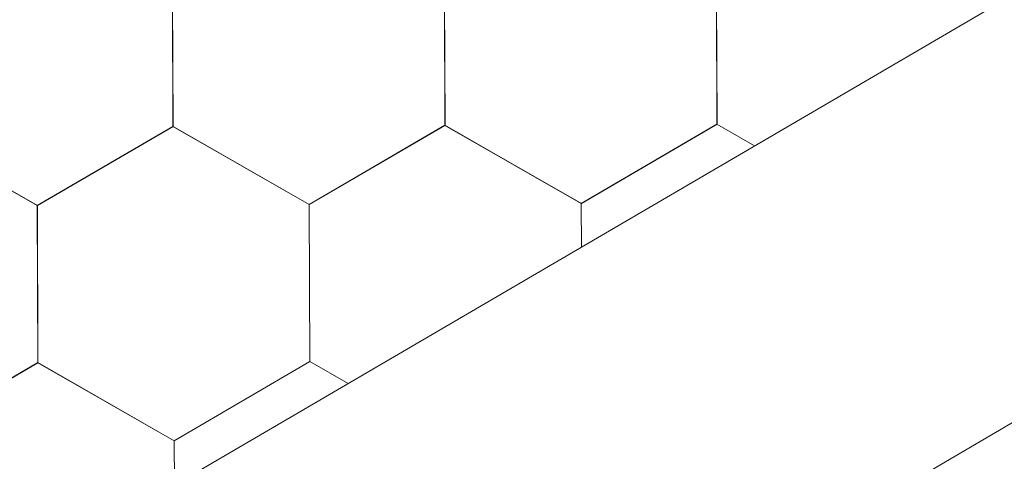
# Model space of a CAD drawing. Units: millimetres. Extents: x 24536 to 32096, y 32322 to 37668.
# Drawn here: x 29786 to 29819, y 32970 to 32985 of the extents above; entities that cross this region are included whole.
import ezdxf

# ---------------------------------------------------------------- set-up
doc = ezdxf.new("R2010")
doc.units = ezdxf.units.MM
doc.layers.add('ВИД', color=253, linetype='Continuous', lineweight=15)

msp = doc.modelspace()

# ---------------------------------------------------------------- linework, layer by layer
at = {"layer": 'ВИД'}
for p, q in [((29347.894, 32710.206, 55.871), (30162.578, 33186.061, 55.871)), ((29739.499, 32924.331, 55.871), (30162.578, 33171.899, 55.871)), ((29791.125, 32981.317, 55.871), (29791.103, 32986.659, 55.871)), ((29791.125, 32981.317, 55.871), (29791.103, 32986.659, 55.871)), ((29791.125, 32981.317, 55.871), (29791.103, 32986.659, 55.871)), ((29791.125, 32981.317, 55.871), (29791.103, 32986.659, 55.871)), ((29791.125, 32981.316, 55.871), (29791.103, 32986.659, 55.871)), ((29791.125, 32981.317, 55.871), (29791.103, 32986.659, 55.871)), ((29791.126, 32981.316, 55.871), (29791.104, 32986.659, 55.871)), ((29791.126, 32981.316, 55.871), (29791.104, 32986.659, 55.871)), ((29791.126, 32981.316, 55.871), (29791.104, 32986.659, 55.871)), ((29791.125, 32981.316, 55.871), (29791.104, 32986.659, 55.871)), ((29791.125, 32981.316, 55.871), (29791.104, 32986.659, 55.871)), ((29791.125, 32981.316, 55.871), (29791.104, 32986.659, 55.871)), ((29791.125, 32981.317, 55.871), (29791.104, 32986.659, 55.871)), ((29791.125, 32981.317, 55.871), (29791.104, 32986.659, 55.871)), ((29791.125, 32981.317, 55.871), (29791.104, 32986.659, 55.871)), ((29791.126, 32981.316, 55.871), (29791.104, 32986.659, 55.871)), ((29791.125, 32981.316, 55.871), (29791.104, 32986.659, 55.871)), ((29791.125, 32981.316, 55.871), (29791.104, 32986.659, 55.871)), ((29791.125, 32981.316, 55.871), (29791.104, 32986.659, 55.871)), ((29791.125, 32981.317, 55.871), (29791.104, 32986.659, 55.871)), ((29791.125, 32981.316, 55.871), (29791.104, 32986.659, 55.871)), ((29791.126, 32981.316, 55.871), (29791.104, 32986.658, 55.871)), ((29800.378, 32981.354, 55.871), (29800.356, 32986.696, 55.871)), ((29800.378, 32981.353, 55.871), (29800.356, 32986.696, 55.871)), ((29800.378, 32981.354, 55.871), (29800.356, 32986.696, 55.871)), ((29800.378, 32981.353, 55.871), (29800.356, 32986.696, 55.871)), ((29800.378, 32981.354, 55.871), (29800.356, 32986.696, 55.871)), ((29800.379, 32981.353, 55.871), (29800.357, 32986.696, 55.871)), ((29800.378, 32981.353, 55.871), (29800.357, 32986.696, 55.871)), ((29800.378, 32981.353, 55.871), (29800.357, 32986.696, 55.871)), ((29800.378, 32981.353, 55.871), (29800.357, 32986.696, 55.871)), ((29800.378, 32981.353, 55.871), (29800.357, 32986.696, 55.871)), ((29800.378, 32981.353, 55.871), (29800.357, 32986.696, 55.871)), ((29800.378, 32981.354, 55.871), (29800.357, 32986.696, 55.871)), ((29800.38, 32981.352, 55.871), (29800.358, 32986.695, 55.871)), ((29800.38, 32981.352, 55.871), (29800.358, 32986.695, 55.871)), ((29800.38, 32981.352, 55.871), (29800.358, 32986.694, 55.871)), ((29800.38, 32981.352, 55.871), (29800.359, 32986.695, 55.871)), ((29800.38, 32981.352, 55.871), (29800.359, 32986.695, 55.871)), ((29800.381, 32981.352, 55.871), (29800.359, 32986.694, 55.871)), ((29800.381, 32981.352, 55.871), (29800.359, 32986.694, 55.871)), ((29800.381, 32981.352, 55.871), (29800.359, 32986.694, 55.871)), ((29800.38, 32981.352, 55.871), (29800.359, 32986.694, 55.871)), ((29800.38, 32981.352, 55.871), (29800.359, 32986.694, 55.871)), ((29800.38, 32981.352, 55.871), (29800.359, 32986.694, 55.871)), ((29800.38, 32981.352, 55.871), (29800.359, 32986.694, 55.871)), ((29800.381, 32981.351, 55.871), (29800.359, 32986.694, 55.871)), ((29800.381, 32981.351, 55.871), (29800.359, 32986.694, 55.871)), ((29800.381, 32981.351, 55.871), (29800.359, 32986.694, 55.871)), ((29800.381, 32981.351, 55.871), (29800.36, 32986.694, 55.871)), ((29800.381, 32981.351, 55.871), (29800.36, 32986.694, 55.871)), ((29800.381, 32981.351, 55.871), (29800.36, 32986.694, 55.871)), ((29800.382, 32981.351, 55.871), (29800.36, 32986.693, 55.871)), ((29800.382, 32981.351, 55.871), (29800.36, 32986.693, 55.871)), ((29800.381, 32981.351, 55.871), (29800.36, 32986.693, 55.871)), ((29800.381, 32981.351, 55.871), (29800.36, 32986.693, 55.871)), ((29809.633, 32981.388, 55.871), (29809.611, 32986.731, 55.871)), ((29809.633, 32981.388, 55.871), (29809.611, 32986.731, 55.871)), ((29809.633, 32981.388, 55.871), (29809.611, 32986.731, 55.871)), ((29809.633, 32981.388, 55.871), (29809.611, 32986.731, 55.871)), ((29809.633, 32981.388, 55.871), (29809.611, 32986.731, 55.871)), ((29809.632, 32981.389, 55.871), (29809.611, 32986.731, 55.871)), ((29809.632, 32981.389, 55.871), (29809.611, 32986.731, 55.871)), ((29809.632, 32981.389, 55.871), (29809.611, 32986.731, 55.871)), ((29809.632, 32981.389, 55.871), (29809.611, 32986.731, 55.871)), ((29809.632, 32981.389, 55.871), (29809.611, 32986.731, 55.871)), ((29809.632, 32981.389, 55.871), (29809.611, 32986.731, 55.871)), ((29809.634, 32981.388, 55.871), (29809.612, 32986.731, 55.871)), ((29809.634, 32981.388, 55.871), (29809.612, 32986.731, 55.871)), ((29809.634, 32981.388, 55.871), (29809.612, 32986.731, 55.871)), ((29809.633, 32981.388, 55.871), (29809.612, 32986.731, 55.871)), ((29809.633, 32981.388, 55.871), (29809.612, 32986.731, 55.871)), ((29809.634, 32981.388, 55.871), (29809.612, 32986.73, 55.871)), ((29809.634, 32981.387, 55.871), (29809.612, 32986.73, 55.871)), ((29809.634, 32981.388, 55.871), (29809.612, 32986.73, 55.871)), ((29809.633, 32981.388, 55.871), (29809.612, 32986.73, 55.871)), ((29809.633, 32981.388, 55.871), (29809.612, 32986.73, 55.871)), ((29809.633, 32981.388, 55.871), (29809.612, 32986.73, 55.871)), ((29809.633, 32981.388, 55.871), (29809.612, 32986.73, 55.871)), ((29809.634, 32981.388, 55.871), (29809.613, 32986.731, 55.871)), ((29809.634, 32981.388, 55.871), (29809.613, 32986.731, 55.871)), ((29809.634, 32981.388, 55.871), (29809.613, 32986.731, 55.871)), ((29809.634, 32981.388, 55.871), (29809.613, 32986.731, 55.871)), ((29809.635, 32981.388, 55.871), (29809.613, 32986.73, 55.871)), ((29809.635, 32981.388, 55.871), (29809.613, 32986.73, 55.871)), ((29809.635, 32981.388, 55.871), (29809.613, 32986.73, 55.871)), ((29809.634, 32981.388, 55.871), (29809.613, 32986.73, 55.871)), ((29809.634, 32981.388, 55.871), (29809.613, 32986.73, 55.871)), ((29809.634, 32981.387, 55.871), (29809.613, 32986.73, 55.871)), ((29809.634, 32981.387, 55.871), (29809.613, 32986.73, 55.871)), ((29786.508, 32978.628, 55.871), (29781.87, 32981.281, 55.871)), ((29786.508, 32978.628, 55.871), (29781.87, 32981.281, 55.871)), ((29786.507, 32978.628, 55.871), (29781.87, 32981.281, 55.871)), ((29786.507, 32978.628, 55.871), (29781.87, 32981.281, 55.871)), ((29786.509, 32978.627, 55.871), (29781.872, 32981.28, 55.871)), ((29786.509, 32978.627, 55.871), (29781.872, 32981.28, 55.871)), ((29786.509, 32978.627, 55.871), (29781.872, 32981.28, 55.871)), ((29786.509, 32978.627, 55.871), (29781.872, 32981.28, 55.871)), ((29786.51, 32978.627, 55.871), (29781.872, 32981.279, 55.871)), ((29786.51, 32978.627, 55.871), (29781.872, 32981.279, 55.871)), ((29786.51, 32978.627, 55.871), (29781.873, 32981.28, 55.871)), ((29786.51, 32978.627, 55.871), (29781.873, 32981.28, 55.871)), ((29786.509, 32978.627, 55.871), (29791.125, 32981.317, 55.871)), ((29786.509, 32978.627, 55.871), (29791.125, 32981.317, 55.871)), ((29786.509, 32978.626, 55.871), (29791.126, 32981.316, 55.871)), ((29786.509, 32978.626, 55.871), (29791.126, 32981.316, 55.871)), ((29786.509, 32978.626, 55.871), (29791.125, 32981.316, 55.871)), ((29786.509, 32978.626, 55.871), (29791.125, 32981.316, 55.871)), ((29786.509, 32978.626, 55.871), (29791.125, 32981.316, 55.871)), ((29786.509, 32978.626, 55.871), (29791.125, 32981.316, 55.871)), ((29786.509, 32978.626, 55.871), (29791.125, 32981.316, 55.871)), ((29786.509, 32978.626, 55.871), (29791.125, 32981.316, 55.871)), ((29786.51, 32978.627, 55.871), (29791.126, 32981.316, 55.871)), ((29786.51, 32978.626, 55.871), (29791.126, 32981.316, 55.871)), ((29786.51, 32978.626, 55.871), (29791.126, 32981.316, 55.871)), ((29786.51, 32978.626, 55.871), (29791.126, 32981.316, 55.871)), ((29786.51, 32978.626, 55.871), (29791.126, 32981.316, 55.871)), ((29786.51, 32978.626, 55.871), (29791.126, 32981.315, 55.871)), ((29786.51, 32978.625, 55.871), (29791.126, 32981.315, 55.871)), ((29786.51, 32978.625, 55.871), (29791.126, 32981.315, 55.871)), ((29786.51, 32978.626, 55.871), (29791.126, 32981.315, 55.871)), ((29786.51, 32978.626, 55.871), (29791.126, 32981.315, 55.871)), ((29786.511, 32978.625, 55.871), (29791.127, 32981.315, 55.871)), ((29786.511, 32978.625, 55.871), (29791.127, 32981.315, 55.871)), ((29786.511, 32978.625, 55.871), (29791.127, 32981.315, 55.871)), ((29786.511, 32978.625, 55.871), (29791.127, 32981.315, 55.871)), ((29795.762, 32978.664, 55.871), (29791.125, 32981.317, 55.871)), ((29795.762, 32978.664, 55.871), (29791.125, 32981.317, 55.871)), ((29795.762, 32978.664, 55.871), (29791.125, 32981.317, 55.871)), ((29795.762, 32978.664, 55.871), (29791.125, 32981.317, 55.871)), ((29795.763, 32978.663, 55.871), (29791.125, 32981.316, 55.871)), ((29795.763, 32978.663, 55.871), (29791.125, 32981.316, 55.871)), ((29795.763, 32978.664, 55.871), (29791.125, 32981.316, 55.871)), ((29795.763, 32978.664, 55.871), (29791.125, 32981.316, 55.871)), ((29795.763, 32978.663, 55.871), (29791.125, 32981.316, 55.871)), ((29795.763, 32978.663, 55.871), (29791.125, 32981.316, 55.871)), ((29795.763, 32978.663, 55.871), (29791.126, 32981.315, 55.871)), ((29795.763, 32978.663, 55.871), (29791.126, 32981.315, 55.871)), ((29795.764, 32978.662, 55.871), (29791.126, 32981.315, 55.871)), ((29795.763, 32978.662, 55.871), (29791.126, 32981.315, 55.871)), ((29795.764, 32978.662, 55.871), (29791.126, 32981.315, 55.871)), ((29795.764, 32978.662, 55.871), (29791.126, 32981.315, 55.871)), ((29795.764, 32978.662, 55.871), (29791.127, 32981.315, 55.871)), ((29795.764, 32978.662, 55.871), (29791.127, 32981.315, 55.871)), ((29795.764, 32978.662, 55.871), (29791.127, 32981.315, 55.871)), ((29795.764, 32978.662, 55.871), (29791.127, 32981.315, 55.871)), ((29795.762, 32978.664, 55.871), (29800.378, 32981.354, 55.871)), ((29795.762, 32978.664, 55.871), (29800.378, 32981.354, 55.871)), ((29795.762, 32978.664, 55.871), (29800.378, 32981.354, 55.871)), ((29795.762, 32978.664, 55.871), (29800.378, 32981.354, 55.871)), ((29795.762, 32978.664, 55.871), (29800.378, 32981.354, 55.871)), ((29795.762, 32978.664, 55.871), (29800.378, 32981.354, 55.871)), ((29795.762, 32978.664, 55.871), (29800.378, 32981.353, 55.871)), ((29795.762, 32978.664, 55.871), (29800.378, 32981.353, 55.871)), ((29795.762, 32978.664, 55.871), (29800.378, 32981.353, 55.871)), ((29795.762, 32978.664, 55.871), (29800.378, 32981.353, 55.871)), ((29795.763, 32978.663, 55.871), (29800.379, 32981.353, 55.871)), ((29795.763, 32978.663, 55.871), (29800.379, 32981.353, 55.871)), ((29795.763, 32978.663, 55.871), (29800.379, 32981.353, 55.871)), ((29795.763, 32978.663, 55.871), (29800.379, 32981.353, 55.871)), ((29795.763, 32978.663, 55.871), (29800.379, 32981.353, 55.871)), ((29795.763, 32978.663, 55.871), (29800.379, 32981.353, 55.871)), ((29795.763, 32978.663, 55.871), (29800.379, 32981.353, 55.871)), ((29795.763, 32978.663, 55.871), (29800.379, 32981.353, 55.871)), ((29795.763, 32978.664, 55.871), (29800.379, 32981.353, 55.871)), ((29795.763, 32978.663, 55.871), (29800.379, 32981.353, 55.871)), ((29795.764, 32978.663, 55.871), (29800.38, 32981.353, 55.871)), ((29795.764, 32978.663, 55.871), (29800.38, 32981.353, 55.871)), ((29795.764, 32978.663, 55.871), (29800.38, 32981.352, 55.871)), ((29795.764, 32978.663, 55.871), (29800.38, 32981.352, 55.871)), ((29805.015, 32978.701, 55.871), (29800.378, 32981.354, 55.871)), ((29805.015, 32978.701, 55.871), (29800.378, 32981.353, 55.871)), ((29805.016, 32978.7, 55.871), (29800.379, 32981.353, 55.871)), ((29805.016, 32978.7, 55.871), (29800.379, 32981.353, 55.871)), ((29805.016, 32978.7, 55.871), (29800.379, 32981.353, 55.871)), ((29805.016, 32978.7, 55.871), (29800.379, 32981.353, 55.871)), ((29805.017, 32978.7, 55.871), (29800.379, 32981.353, 55.871)), ((29805.017, 32978.7, 55.871), (29800.379, 32981.353, 55.871)), ((29805.017, 32978.7, 55.871), (29800.38, 32981.352, 55.871)), ((29805.017, 32978.699, 55.871), (29800.38, 32981.352, 55.871)), ((29805.017, 32978.7, 55.871), (29800.38, 32981.352, 55.871)), ((29805.017, 32978.7, 55.871), (29800.38, 32981.352, 55.871)), ((29805.018, 32978.699, 55.871), (29800.381, 32981.352, 55.871)), ((29805.018, 32978.699, 55.871), (29800.381, 32981.352, 55.871)), ((29805.019, 32978.698, 55.871), (29800.381, 32981.351, 55.871)), ((29805.019, 32978.698, 55.871), (29800.381, 32981.351, 55.871)), ((29805.018, 32978.699, 55.871), (29800.381, 32981.351, 55.871)), ((29805.018, 32978.699, 55.871), (29800.381, 32981.351, 55.871)), ((29805.019, 32978.698, 55.871), (29800.382, 32981.351, 55.871)), ((29805.019, 32978.698, 55.871), (29800.382, 32981.351, 55.871)), ((29805.018, 32978.699, 55.871), (29809.634, 32981.388, 55.871)), ((29805.018, 32978.699, 55.871), (29809.634, 32981.388, 55.871)), ((29805.019, 32978.698, 55.871), (29809.635, 32981.388, 55.871)), ((29805.019, 32978.698, 55.871), (29809.635, 32981.388, 55.871)), ((29810.914, 32980.655, 55.871), (29809.633, 32981.388, 55.871)), ((29810.914, 32980.655, 55.871), (29809.633, 32981.388, 55.871)), ((29810.914, 32980.655, 55.871), (29809.633, 32981.388, 55.871)), ((29810.914, 32980.655, 55.871), (29809.633, 32981.388, 55.871)), ((29810.914, 32980.655, 55.871), (29809.634, 32981.388, 55.871)), ((29810.914, 32980.655, 55.871), (29809.634, 32981.388, 55.871)), ((29810.914, 32980.655, 55.871), (29809.634, 32981.388, 55.871)), ((29810.914, 32980.655, 55.871), (29809.634, 32981.388, 55.871)), ((29786.529, 32973.286, 55.871), (29786.507, 32978.629, 55.871)), ((29786.528, 32973.286, 55.871), (29786.507, 32978.629, 55.871)), ((29786.528, 32973.286, 55.871), (29786.507, 32978.629, 55.871)), ((29786.528, 32973.286, 55.871), (29786.507, 32978.629, 55.871)), ((29786.529, 32973.286, 55.871), (29786.507, 32978.628, 55.871)), ((29786.529, 32973.286, 55.871), (29786.507, 32978.628, 55.871)), ((29786.529, 32973.286, 55.871), (29786.507, 32978.628, 55.871)), ((29786.528, 32973.286, 55.871), (29786.507, 32978.628, 55.871)), ((29786.528, 32973.286, 55.871), (29786.507, 32978.628, 55.871)), ((29786.529, 32973.286, 55.871), (29786.508, 32978.628, 55.871)), ((29786.529, 32973.286, 55.871), (29786.508, 32978.628, 55.871)), ((29786.529, 32973.286, 55.871), (29786.508, 32978.628, 55.871)), ((29786.53, 32973.284, 55.871), (29786.508, 32978.627, 55.871)), ((29786.53, 32973.284, 55.871), (29786.508, 32978.627, 55.871)), ((29786.53, 32973.285, 55.871), (29786.508, 32978.627, 55.871)), ((29786.53, 32973.284, 55.871), (29786.508, 32978.627, 55.871)), ((29786.53, 32973.284, 55.871), (29786.508, 32978.627, 55.871)), ((29786.53, 32973.284, 55.871), (29786.509, 32978.627, 55.871)), ((29786.53, 32973.284, 55.871), (29786.509, 32978.627, 55.871)), ((29786.53, 32973.284, 55.871), (29786.509, 32978.627, 55.871)), ((29786.531, 32973.284, 55.871), (29786.509, 32978.626, 55.871)), ((29786.53, 32973.284, 55.871), (29786.509, 32978.626, 55.871)), ((29786.53, 32973.284, 55.871), (29786.509, 32978.626, 55.871)), ((29786.53, 32973.284, 55.871), (29786.509, 32978.626, 55.871)), ((29786.531, 32973.284, 55.871), (29786.509, 32978.626, 55.871)), ((29786.531, 32973.284, 55.871), (29786.509, 32978.626, 55.871)), ((29786.531, 32973.284, 55.871), (29786.509, 32978.626, 55.871)), ((29786.532, 32973.283, 55.871), (29786.51, 32978.626, 55.871)), ((29786.532, 32973.283, 55.871), (29786.51, 32978.626, 55.871)), ((29786.531, 32973.283, 55.871), (29786.51, 32978.626, 55.871)), ((29786.531, 32973.283, 55.871), (29786.51, 32978.626, 55.871)), ((29786.531, 32973.283, 55.871), (29786.51, 32978.626, 55.871)), ((29786.531, 32973.284, 55.871), (29786.51, 32978.626, 55.871)), ((29786.531, 32973.284, 55.871), (29786.51, 32978.626, 55.871)), ((29795.783, 32973.322, 55.871), (29795.761, 32978.665, 55.871)), ((29795.782, 32973.322, 55.871), (29795.761, 32978.665, 55.871)), ((29795.782, 32973.322, 55.871), (29795.761, 32978.665, 55.871)), ((29795.782, 32973.322, 55.871), (29795.761, 32978.665, 55.871)), ((29795.783, 32973.322, 55.871), (29795.761, 32978.664, 55.871)), ((29795.783, 32973.322, 55.871), (29795.762, 32978.665, 55.871)), ((29795.784, 32973.322, 55.871), (29795.762, 32978.664, 55.871)), ((29795.783, 32973.322, 55.871), (29795.762, 32978.664, 55.871)), ((29795.783, 32973.322, 55.871), (29795.762, 32978.664, 55.871)), ((29795.783, 32973.322, 55.871), (29795.762, 32978.664, 55.871)), ((29795.783, 32973.322, 55.871), (29795.762, 32978.664, 55.871)), ((29795.783, 32973.322, 55.871), (29795.762, 32978.664, 55.871)), ((29795.784, 32973.321, 55.871), (29795.762, 32978.664, 55.871)), ((29795.784, 32973.321, 55.871), (29795.762, 32978.664, 55.871)), ((29795.784, 32973.322, 55.871), (29795.762, 32978.664, 55.871)), ((29795.784, 32973.321, 55.871), (29795.762, 32978.664, 55.871)), ((29795.783, 32973.321, 55.871), (29795.762, 32978.664, 55.871)), ((29795.784, 32973.321, 55.871), (29795.762, 32978.663, 55.871)), ((29795.784, 32973.321, 55.871), (29795.762, 32978.663, 55.871)), ((29795.784, 32973.321, 55.871), (29795.762, 32978.663, 55.871)), ((29795.784, 32973.321, 55.871), (29795.762, 32978.663, 55.871)), ((29795.783, 32973.321, 55.871), (29795.762, 32978.663, 55.871)), ((29795.784, 32973.321, 55.871), (29795.763, 32978.664, 55.871)), ((29795.784, 32973.321, 55.871), (29795.763, 32978.664, 55.871)), ((29795.785, 32973.32, 55.871), (29795.763, 32978.663, 55.871)), ((29795.784, 32973.32, 55.871), (29795.763, 32978.663, 55.871)), ((29795.784, 32973.32, 55.871), (29795.763, 32978.663, 55.871)), ((29795.784, 32973.32, 55.871), (29795.763, 32978.663, 55.871)), ((29795.784, 32973.32, 55.871), (29795.763, 32978.663, 55.871)), ((29795.784, 32973.32, 55.871), (29795.763, 32978.663, 55.871)), ((29795.784, 32973.321, 55.871), (29795.763, 32978.663, 55.871)), ((29795.784, 32973.321, 55.871), (29795.763, 32978.663, 55.871)), ((29795.784, 32973.321, 55.871), (29795.763, 32978.663, 55.871)), ((29795.784, 32973.321, 55.871), (29795.763, 32978.663, 55.871)), ((29805.021, 32977.213, 55.871), (29805.015, 32978.701, 55.871)), ((29805.021, 32977.213, 55.871), (29805.015, 32978.701, 55.871)), ((29805.021, 32977.213, 55.871), (29805.015, 32978.701, 55.871)), ((29805.021, 32977.213, 55.871), (29805.015, 32978.701, 55.871)), ((29805.021, 32977.213, 55.871), (29805.015, 32978.701, 55.871)), ((29805.022, 32977.214, 55.871), (29805.016, 32978.701, 55.871)), ((29805.022, 32977.213, 55.871), (29805.016, 32978.701, 55.871)), ((29805.022, 32977.213, 55.871), (29805.016, 32978.701, 55.871)), ((29805.022, 32977.214, 55.871), (29805.016, 32978.7, 55.871)), ((29805.022, 32977.214, 55.871), (29805.016, 32978.7, 55.871)), ((29805.022, 32977.214, 55.871), (29805.016, 32978.7, 55.871)), ((29805.022, 32977.214, 55.871), (29805.016, 32978.7, 55.871)), ((29781.913, 32970.596, 55.871), (29786.529, 32973.286, 55.871)), ((29781.913, 32970.596, 55.871), (29786.529, 32973.286, 55.871)), ((29781.913, 32970.596, 55.871), (29786.529, 32973.286, 55.871)), ((29781.913, 32970.596, 55.871), (29786.529, 32973.286, 55.871)), ((29781.913, 32970.596, 55.871), (29786.529, 32973.286, 55.871)), ((29781.913, 32970.596, 55.871), (29786.529, 32973.286, 55.871)), ((29781.913, 32970.596, 55.871), (29786.529, 32973.286, 55.871)), ((29781.913, 32970.596, 55.871), (29786.529, 32973.286, 55.871)), ((29781.913, 32970.596, 55.871), (29786.529, 32973.286, 55.871)), ((29781.913, 32970.596, 55.871), (29786.529, 32973.286, 55.871)), ((29781.913, 32970.596, 55.871), (29786.529, 32973.285, 55.871)), ((29781.913, 32970.596, 55.871), (29786.529, 32973.285, 55.871)), ((29781.914, 32970.595, 55.871), (29786.53, 32973.285, 55.871)), ((29781.914, 32970.595, 55.871), (29786.53, 32973.285, 55.871)), ((29781.914, 32970.596, 55.871), (29786.53, 32973.285, 55.871)), ((29781.914, 32970.595, 55.871), (29786.53, 32973.285, 55.871)), ((29781.914, 32970.596, 55.871), (29786.53, 32973.285, 55.871)), ((29781.914, 32970.595, 55.871), (29786.53, 32973.285, 55.871)), ((29781.914, 32970.596, 55.871), (29786.53, 32973.285, 55.871)), ((29781.914, 32970.596, 55.871), (29786.53, 32973.285, 55.871)), ((29781.915, 32970.595, 55.871), (29786.531, 32973.285, 55.871)), ((29781.915, 32970.595, 55.871), (29786.531, 32973.285, 55.871)), ((29781.915, 32970.595, 55.871), (29786.531, 32973.284, 55.871)), ((29781.915, 32970.595, 55.871), (29786.531, 32973.284, 55.871)), ((29791.167, 32970.633, 55.871), (29786.529, 32973.286, 55.871)), ((29791.166, 32970.633, 55.871), (29786.529, 32973.286, 55.871)), ((29791.167, 32970.632, 55.871), (29786.53, 32973.285, 55.871)), ((29791.167, 32970.632, 55.871), (29786.53, 32973.285, 55.871)), ((29791.167, 32970.632, 55.871), (29786.53, 32973.285, 55.871)), ((29791.167, 32970.632, 55.871), (29786.53, 32973.285, 55.871)), ((29791.168, 32970.632, 55.871), (29786.53, 32973.285, 55.871)), ((29791.168, 32970.632, 55.871), (29786.53, 32973.285, 55.871)), ((29791.168, 32970.632, 55.871), (29786.531, 32973.285, 55.871)), ((29791.168, 32970.632, 55.871), (29786.531, 32973.285, 55.871)), ((29791.168, 32970.632, 55.871), (29786.531, 32973.284, 55.871)), ((29791.168, 32970.632, 55.871), (29786.531, 32973.284, 55.871)), ((29791.169, 32970.631, 55.871), (29786.531, 32973.284, 55.871)), ((29791.169, 32970.631, 55.871), (29786.531, 32973.284, 55.871)), ((29791.168, 32970.631, 55.871), (29786.531, 32973.284, 55.871)), ((29791.168, 32970.631, 55.871), (29786.531, 32973.284, 55.871)), ((29791.168, 32970.631, 55.871), (29786.531, 32973.284, 55.871)), ((29791.168, 32970.631, 55.871), (29786.531, 32973.284, 55.871)), ((29791.169, 32970.631, 55.871), (29786.531, 32973.283, 55.871)), ((29791.169, 32970.631, 55.871), (29786.531, 32973.283, 55.871)), ((29791.168, 32970.631, 55.871), (29795.784, 32973.321, 55.871)), ((29791.168, 32970.631, 55.871), (29795.784, 32973.321, 55.871)), ((29791.169, 32970.631, 55.871), (29795.785, 32973.32, 55.871)), ((29791.169, 32970.631, 55.871), (29795.785, 32973.32, 55.871)), ((29797.084, 32972.577, 55.871), (29795.783, 32973.321, 55.871)), ((29797.084, 32972.577, 55.871), (29795.783, 32973.321, 55.871)), ((29797.085, 32972.578, 55.871), (29795.784, 32973.322, 55.871)), ((29797.085, 32972.578, 55.871), (29795.784, 32973.322, 55.871)), ((29797.084, 32972.577, 55.871), (29795.784, 32973.321, 55.871)), ((29797.084, 32972.577, 55.871), (29795.784, 32973.321, 55.871)), ((29797.085, 32972.577, 55.871), (29795.784, 32973.321, 55.871)), ((29797.085, 32972.577, 55.871), (29795.784, 32973.321, 55.871)), ((29791.172, 32969.124, 55.871), (29791.166, 32970.633, 55.871)), ((29791.172, 32969.124, 55.871), (29791.166, 32970.633, 55.871)), ((29791.172, 32969.124, 55.871), (29791.166, 32970.633, 55.871)), ((29791.172, 32969.124, 55.871), (29791.166, 32970.633, 55.871)), ((29791.172, 32969.124, 55.871), (29791.166, 32970.633, 55.871)), ((29791.173, 32969.125, 55.871), (29791.167, 32970.633, 55.871)), ((29791.173, 32969.125, 55.871), (29791.167, 32970.633, 55.871)), ((29791.173, 32969.124, 55.871), (29791.167, 32970.633, 55.871)), ((29791.173, 32969.124, 55.871), (29791.167, 32970.633, 55.871)), ((29791.173, 32969.124, 55.871), (29791.167, 32970.633, 55.871)), ((29791.173, 32969.125, 55.871), (29791.167, 32970.632, 55.871)), ((29791.173, 32969.124, 55.871), (29791.167, 32970.632, 55.871))]:
    msp.add_line(p, q, dxfattribs=at)

doc.saveas('drawing.dxf')
